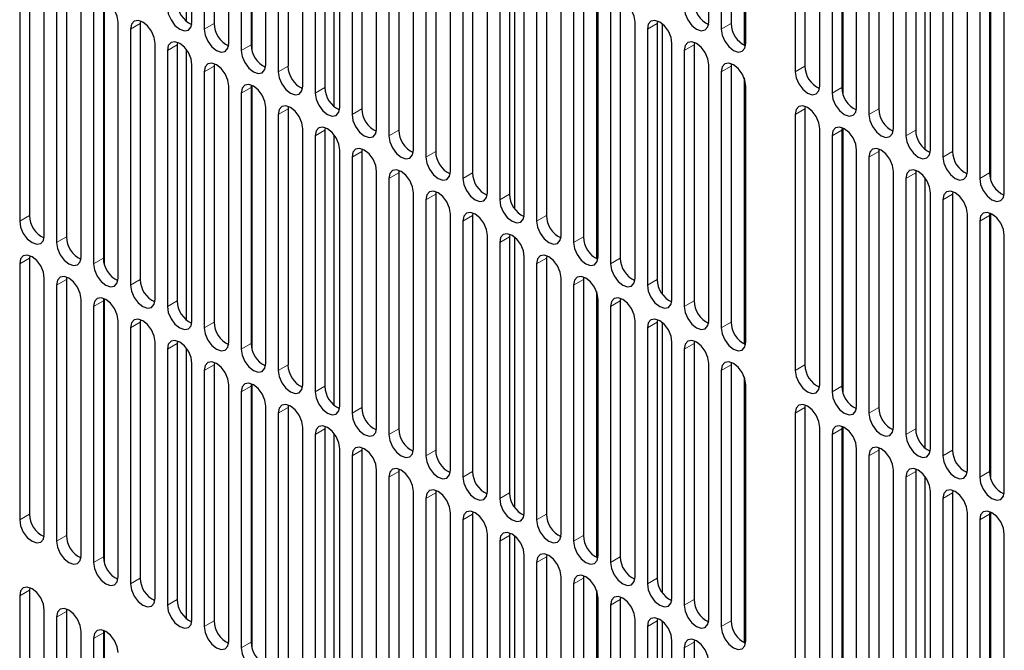
# Model space of a CAD drawing. Units: inches. Extents: x 0 to 81, y 0 to 109.
# Drawn here: x 6 to 10, y 99 to 101 of the extents above; entities that cross this region are included whole.
import ezdxf

# ---------------------------------------------------------------- set-up
doc = ezdxf.new("R2010")
doc.units = ezdxf.units.IN
doc.header["$MEASUREMENT"] = 0
doc.linetypes.add('PHANTOM', pattern=[0.5, 0.25, -0.05, 0.05, -0.05, 0.05, -0.05])

msp = doc.modelspace()

# ---------------------------------------------------------------- linework, layer by layer
at = {"color": 7, "linetype": 'Continuous', "lineweight": 25}
for p, q in [((6.8549, 102.113), (6.8549, 101.1963)), ((6.8743, 101.193), (6.8743, 102.061)), ((8.6282, 101.1932), (8.6282, 102.0611)), ((6.9161, 102.0369), (6.9161, 101.1689)), ((6.9495, 102.0561), (6.9495, 101.1882)), ((8.6699, 102.037), (8.6699, 101.1691)), ((8.7034, 102.0563), (8.7034, 101.1883)), ((7.0776, 101.9914), (7.0776, 101.0969)), ((8.7479, 102.0161), (8.7479, 101.1145)), ((6.9996, 101.1207), (6.9996, 101.9887)), ((7.0414, 101.9645), (7.0414, 101.0966)), ((7.0748, 101.9838), (7.0748, 101.1159)), ((8.7535, 101.1208), (8.7535, 101.9888)), ((7.1249, 101.0484), (7.1249, 101.9163)), ((7.1666, 101.8922), (7.1666, 101.0242)), ((7.2001, 101.9115), (7.2001, 101.0435)), ((8.9205, 101.8924), (8.9205, 101.0244)), ((8.9539, 101.9117), (8.9539, 101.0437)), ((7.2502, 100.976), (7.2502, 101.844)), ((7.3253, 101.8392), (7.3253, 100.9712)), ((7.356, 101.8237), (7.356, 100.9071)), ((9.004, 100.9762), (9.004, 101.8442)), ((9.0792, 101.8394), (9.0792, 100.9714)), ((9.082, 101.847), (9.082, 100.9525)), ((7.2919, 101.8199), (7.2919, 100.9519)), ((9.0458, 101.8201), (9.0458, 100.9521)), ((7.3754, 100.9037), (7.3754, 101.7717)), ((7.4506, 101.7669), (7.4506, 100.8989)), ((9.1293, 100.9039), (9.1293, 101.7719)), ((9.2045, 101.767), (9.2045, 100.8991)), ((7.4172, 101.7476), (7.4172, 100.8796)), ((9.171, 101.7478), (9.171, 100.8798)), ((7.5007, 100.8314), (7.5007, 101.6994)), ((7.5759, 101.6946), (7.5759, 100.8266)), ((9.2546, 100.8316), (9.2546, 101.6995)), ((9.3297, 101.6947), (9.3297, 100.8267)), ((7.5425, 101.6753), (7.5425, 100.8073)), ((9.2963, 101.6754), (9.2963, 100.8075)), ((9.3603, 101.6793), (9.3603, 100.7626)), ((7.626, 100.7591), (7.626, 101.6271)), ((9.3798, 100.7592), (9.3798, 101.6272)), ((7.6677, 101.6029), (7.6677, 100.735)), ((7.7012, 101.6222), (7.7012, 100.7543)), ((9.4216, 101.6031), (9.4216, 100.7351)), ((9.455, 101.6224), (9.455, 100.7544)), ((9.5831, 101.5577), (9.5831, 100.6632)), ((7.7513, 100.6868), (7.7513, 101.5547)), ((7.793, 101.5306), (7.793, 100.6627)), ((7.8264, 101.5499), (7.8264, 100.6819)), ((9.5051, 100.6869), (9.5051, 101.5549)), ((9.5469, 101.5308), (9.5469, 100.6628)), ((9.5803, 101.5501), (9.5803, 100.6821)), ((7.8765, 100.6144), (7.8765, 101.4824)), ((7.9183, 101.4583), (7.9183, 100.5903)), ((7.9517, 101.4776), (7.9517, 100.6096)), ((7.9684, 101.4766), (7.9684, 100.5614)), ((9.6304, 100.6146), (9.6304, 101.4826)), ((6.3231, 101.4051), (6.3231, 100.5371)), ((8.0018, 100.5421), (8.0018, 101.4101)), ((8.077, 101.4053), (8.077, 100.5373)), ((6.2897, 101.3858), (6.2897, 100.5178)), ((8.0436, 101.386), (8.0436, 100.518)), ((6.3732, 100.4696), (6.3732, 101.3376)), ((6.4484, 101.3328), (6.4484, 100.4648)), ((8.1271, 100.4698), (8.1271, 101.3378)), ((8.2023, 101.333), (8.2023, 100.465)), ((6.415, 101.3135), (6.415, 100.4455)), ((8.1688, 101.3137), (8.1688, 100.4457)), ((8.2468, 101.2927), (8.2468, 100.3911)), ((6.4985, 100.3973), (6.4985, 101.2653)), ((6.5737, 101.2605), (6.5737, 100.3925)), ((6.5765, 101.2681), (6.5765, 100.3736)), ((8.2524, 100.3975), (8.2524, 101.2655)), ((8.3275, 101.2606), (8.3275, 100.3927)), ((6.5403, 101.2412), (6.5403, 100.3732)), ((8.2941, 101.2413), (8.2941, 100.3734)), ((6.6238, 100.325), (6.6238, 101.193)), ((6.6997, 101.1966), (6.699, 101.1881)), ((8.3776, 100.3252), (8.3776, 101.1931)), ((8.4535, 101.1967), (8.4528, 101.1883)), ((6.6655, 101.1689), (6.6655, 100.3009)), ((6.699, 101.1881), (6.699, 100.3202)), ((8.4194, 101.169), (8.4194, 100.3011)), ((8.4528, 101.1883), (8.4528, 100.3203)), ((8.4695, 101.1873), (8.4695, 100.2721)), ((6.8249, 101.1243), (6.8242, 101.1158)), ((8.5788, 101.1244), (8.5781, 101.116)), ((6.7491, 100.2527), (6.7491, 101.1207)), ((6.7908, 101.0965), (6.7908, 100.2286)), ((6.8242, 101.1158), (6.8242, 100.2479)), ((6.8549, 101.1004), (6.8549, 100.1837)), ((8.5029, 100.2528), (8.5029, 101.1208)), ((8.5447, 101.0967), (8.5447, 100.2287)), ((8.5781, 101.116), (8.5781, 100.248)), ((6.8743, 100.1804), (6.8743, 101.0483)), ((6.9161, 101.0242), (6.9161, 100.1562)), ((6.9502, 101.0519), (6.9495, 101.0435)), ((6.9495, 101.0435), (6.9495, 100.1755)), ((8.6282, 100.1805), (8.6282, 101.0485)), ((8.6699, 101.0244), (8.6699, 100.1564)), ((8.7041, 101.0521), (8.7034, 101.0437)), ((8.7034, 101.0437), (8.7034, 100.1757)), ((8.7479, 101.0034), (8.7479, 100.1019)), ((6.9996, 100.108), (6.9996, 100.976)), ((7.0755, 100.9796), (7.0748, 100.9712)), ((7.0748, 100.9712), (7.0748, 100.1032)), ((7.0776, 100.9788), (7.0776, 100.0843)), ((8.7535, 100.1082), (8.7535, 100.9762)), ((7.0414, 100.9519), (7.0414, 100.0839)), ((7.1249, 100.0357), (7.1249, 100.9037)), ((7.2008, 100.9073), (7.2001, 100.8989)), ((7.2001, 100.8989), (7.2001, 100.0309)), ((8.9546, 100.9075), (8.9539, 100.899)), ((8.9539, 100.899), (8.9539, 100.0311)), ((7.1666, 100.8796), (7.1666, 100.0116)), ((8.9205, 100.8798), (8.9205, 100.0118)), ((7.2502, 99.9634), (7.2502, 100.8314)), ((7.326, 100.835), (7.3253, 100.8266)), ((7.3253, 100.8266), (7.3253, 99.9586)), ((9.004, 99.9636), (9.004, 100.8315)), ((9.0799, 100.8351), (9.0792, 100.8267)), ((9.0792, 100.8267), (9.0792, 99.9587)), ((9.082, 100.8343), (9.082, 99.9398)), ((7.2919, 100.8073), (7.2919, 99.9393)), ((7.356, 100.8111), (7.356, 99.8944)), ((9.0458, 100.8074), (9.0458, 99.9395)), ((7.3754, 99.8911), (7.3754, 100.7591)), ((7.4513, 100.7627), (7.4506, 100.7542)), ((9.1293, 99.8912), (9.1293, 100.7592)), ((9.2052, 100.7628), (9.2045, 100.7544)), ((9.2045, 100.7544), (9.2045, 99.8864)), ((7.4172, 100.7349), (7.4172, 99.867)), ((7.4506, 100.7542), (7.4506, 99.8863)), ((9.171, 100.7351), (9.171, 99.8671)), ((7.5766, 100.6903), (7.5759, 100.6819)), ((9.3304, 100.6905), (9.3297, 100.6821)), ((7.5007, 99.8188), (7.5007, 100.6867)), ((7.5425, 100.6626), (7.5425, 99.7947)), ((7.5759, 100.6819), (7.5759, 99.8139)), ((9.2546, 99.8189), (9.2546, 100.6869)), ((9.2963, 100.6628), (9.2963, 99.7948)), ((9.3297, 100.6821), (9.3297, 99.8141)), ((9.3603, 100.6666), (9.3603, 99.7499)), ((7.626, 99.7464), (7.626, 100.6144)), ((7.6677, 100.5903), (7.6677, 99.7223)), ((7.7019, 100.618), (7.7012, 100.6096)), ((7.7012, 100.6096), (7.7012, 99.7416)), ((9.3798, 99.7466), (9.3798, 100.6146)), ((9.4216, 100.5905), (9.4216, 99.7225)), ((9.4557, 100.6182), (9.455, 100.6098)), ((9.455, 100.6098), (9.455, 99.7418)), ((7.7513, 99.6741), (7.7513, 100.5421)), ((7.8271, 100.5457), (7.8264, 100.5373)), ((7.8264, 100.5373), (7.8264, 99.6693)), ((9.5051, 99.6743), (9.5051, 100.5423)), ((9.581, 100.5459), (9.5803, 100.5374)), ((9.5803, 100.5374), (9.5803, 99.6695)), ((9.5831, 100.5451), (9.5831, 99.6505)), ((7.793, 100.518), (7.793, 99.65)), ((9.5469, 100.5182), (9.5469, 99.6502)), ((7.8765, 99.6018), (7.8765, 100.4698)), ((7.9524, 100.4734), (7.9517, 100.465)), ((7.9517, 100.465), (7.9517, 99.597)), ((7.9684, 100.464), (7.9684, 99.5488)), ((9.6304, 99.602), (9.6304, 100.4699)), ((7.9183, 100.4457), (7.9183, 99.5777)), ((6.3238, 100.4009), (6.3231, 100.3925)), ((6.3231, 100.3925), (6.3231, 99.5245)), ((8.0018, 99.5295), (8.0018, 100.3975)), ((8.0777, 100.4011), (8.077, 100.3926)), ((8.077, 100.3926), (8.077, 99.5247)), ((6.2897, 100.3732), (6.2897, 99.5052)), ((8.0436, 100.3733), (8.0436, 99.5054)), ((6.3732, 99.457), (6.3732, 100.325)), ((6.4491, 100.3286), (6.4484, 100.3201)), ((6.4484, 100.3201), (6.4484, 99.4522)), ((8.1271, 99.4572), (8.1271, 100.3251)), ((8.203, 100.3287), (8.2023, 100.3203)), ((8.2023, 100.3203), (8.2023, 99.4523)), ((6.415, 100.3009), (6.415, 99.4329)), ((8.1688, 100.301), (8.1688, 99.4331)), ((6.5744, 100.2563), (6.5737, 100.2478)), ((6.5765, 100.2554), (6.5765, 99.3609)), ((8.2468, 100.2801), (8.2468, 99.3785)), ((8.3282, 100.2564), (8.3275, 100.248)), ((6.4985, 99.3847), (6.4985, 100.2527)), ((6.5403, 100.2285), (6.5403, 99.3606)), ((6.5737, 100.2478), (6.5737, 99.3799)), ((8.2524, 99.3848), (8.2524, 100.2528)), ((8.2941, 100.2287), (8.2941, 99.3607)), ((8.3275, 100.248), (8.3275, 99.38)), ((6.6238, 99.3124), (6.6238, 100.1803)), ((6.6655, 100.1562), (6.6655, 99.2882)), ((6.6997, 100.1839), (6.699, 100.1755)), ((6.699, 100.1755), (6.699, 99.3075)), ((8.3776, 99.3125), (8.3776, 100.1805)), ((8.4194, 100.1564), (8.4194, 99.2884)), ((8.4535, 100.1841), (8.4528, 100.1757)), ((8.4528, 100.1757), (8.4528, 99.3077)), ((8.4695, 100.1747), (8.4695, 99.2595)), ((6.7491, 99.24), (6.7491, 100.108)), ((6.8249, 100.1116), (6.8242, 100.1032)), ((6.8242, 100.1032), (6.8242, 99.2352)), ((6.8549, 100.0877), (6.8549, 99.1711)), ((8.5029, 99.2402), (8.5029, 100.1082)), ((8.5788, 100.1118), (8.5781, 100.1034)), ((8.5781, 100.1034), (8.5781, 99.2354)), ((6.7908, 100.0839), (6.7908, 99.2159)), ((8.5447, 100.0841), (8.5447, 99.2161)), ((6.8743, 99.1677), (6.8743, 100.0357)), ((6.9502, 100.0393), (6.9495, 100.0309)), ((6.9495, 100.0309), (6.9495, 99.1629)), ((8.6282, 99.1679), (8.6282, 100.0359)), ((8.7041, 100.0395), (8.7034, 100.031)), ((8.7034, 100.031), (8.7034, 99.1631)), ((6.9161, 100.0116), (6.9161, 99.1436)), ((8.6699, 100.0118), (8.6699, 99.1438)), ((8.7479, 99.9908), (8.7479, 99.0892)), ((6.9996, 99.0954), (6.9996, 99.9634)), ((7.0755, 99.967), (7.0748, 99.9586)), ((7.0748, 99.9586), (7.0748, 99.0906)), ((7.0776, 99.9662), (7.0776, 99.0717)), ((8.7535, 99.0956), (8.7535, 99.9635)), ((7.0414, 99.9393), (7.0414, 99.0713)), ((7.1249, 99.0231), (7.1249, 99.8911)), ((7.2008, 99.8947), (7.2001, 99.8862)), ((7.2001, 99.8862), (7.2001, 99.0183)), ((8.9546, 99.8948), (8.9539, 99.8864)), ((8.9539, 99.8864), (8.9539, 99.0184)), ((7.1666, 99.8669), (7.1666, 98.999)), ((8.9205, 99.8671), (8.9205, 98.9991)), ((7.326, 99.8223), (7.3253, 99.8139)), ((9.0799, 99.8225), (9.0792, 99.8141)), ((9.082, 99.8217), (9.082, 98.9272)), ((7.2502, 98.9508), (7.2502, 99.8187)), ((7.2919, 99.7946), (7.2919, 98.9267)), ((7.3253, 99.8139), (7.3253, 98.9459)), ((7.356, 99.7985), (7.356, 98.8818)), ((9.004, 98.9509), (9.004, 99.8189)), ((9.0458, 99.7948), (9.0458, 98.9268)), ((9.0792, 99.8141), (9.0792, 98.9461)), ((7.3754, 98.8784), (7.3754, 99.7464)), ((7.4172, 99.7223), (7.4172, 98.8543)), ((7.4513, 99.75), (7.4506, 99.7416)), ((7.4506, 99.7416), (7.4506, 98.8736)), ((9.1293, 98.8786), (9.1293, 99.7466)), ((9.171, 99.7225), (9.171, 98.8545)), ((9.2052, 99.7502), (9.2045, 99.7418)), ((9.2045, 99.7418), (9.2045, 98.8738)), ((7.5007, 98.8061), (7.5007, 99.6741)), ((7.5766, 99.6777), (7.5759, 99.6693)), ((7.5759, 99.6693), (7.5759, 98.8013)), ((9.2546, 98.8063), (9.2546, 99.6743)), ((9.3304, 99.6779), (9.3297, 99.6694)), ((9.3297, 99.6694), (9.3297, 98.8015)), ((9.3603, 99.654), (9.3603, 98.7373)), ((7.5425, 99.65), (7.5425, 98.782)), ((9.2963, 99.6502), (9.2963, 98.7822)), ((7.626, 98.7338), (7.626, 99.6018)), ((7.7019, 99.6054), (7.7012, 99.597)), ((7.7012, 99.597), (7.7012, 98.729)), ((9.3798, 98.734), (9.3798, 99.6019)), ((9.4557, 99.6055), (9.455, 99.5971)), ((9.455, 99.5971), (9.455, 98.7291)), ((7.6677, 99.5777), (7.6677, 98.7097)), ((9.4216, 99.5778), (9.4216, 98.7099)), ((7.7513, 98.6615), (7.7513, 99.5295)), ((7.8271, 99.5331), (7.8264, 99.5246)), ((7.8264, 99.5246), (7.8264, 98.6567)), ((9.5051, 98.6616), (9.5051, 99.5296)), ((9.581, 99.5332), (9.5803, 99.5248)), ((9.5803, 99.5248), (9.5803, 98.6568)), ((9.5831, 99.5324), (9.5831, 98.6379)), ((7.793, 99.5053), (7.793, 98.6374)), ((9.5469, 99.5055), (9.5469, 98.6375)), ((7.8765, 98.5892), (7.8765, 99.4571)), ((7.9524, 99.4607), (7.9517, 99.4523)), ((7.9517, 99.4523), (7.9517, 98.5843)), ((9.6304, 98.5893), (9.6304, 99.4573)), ((7.9183, 99.433), (7.9183, 98.5651)), ((7.9684, 99.4513), (7.9684, 98.5361)), ((8.0018, 98.5168), (8.0018, 99.3848)), ((8.0777, 99.3884), (8.077, 99.38)), ((8.0436, 99.3607), (8.0436, 98.4927)), ((8.077, 99.38), (8.077, 98.512)), ((8.1271, 98.4445), (8.1271, 99.3125)), ((8.1688, 99.2884), (8.1688, 98.4204)), ((8.203, 99.3161), (8.2023, 99.3077)), ((8.2023, 99.3077), (8.2023, 98.4397)), ((6.3238, 99.2757), (6.3231, 99.2673)), ((6.3231, 99.2673), (6.3231, 98.3993)), ((8.2468, 99.2674), (8.2468, 98.3659)), ((6.2897, 99.248), (6.2897, 98.3801)), ((8.2524, 98.3722), (8.2524, 99.2402)), ((8.3282, 99.2438), (8.3275, 99.2354)), ((8.3275, 99.2354), (8.3275, 98.3674)), ((6.3732, 98.3318), (6.3732, 99.1998)), ((6.4491, 99.2034), (6.4484, 99.195)), ((6.4484, 99.195), (6.4484, 98.327)), ((8.2941, 99.2161), (8.2941, 98.3481)), ((6.415, 99.1757), (6.415, 98.3077)), ((8.3776, 98.2999), (8.3776, 99.1679)), ((8.4535, 99.1715), (8.4528, 99.163)), ((8.4528, 99.163), (8.4528, 98.2951)), ((8.4695, 99.1621), (8.4695, 98.2468)), ((6.4985, 98.2595), (6.4985, 99.1275)), ((6.5744, 99.1311), (6.5737, 99.1227)), ((6.5737, 99.1227), (6.5737, 98.2547)), ((6.5765, 99.1303), (6.5765, 98.2358)), ((8.4194, 99.1438), (8.4194, 98.2758)), ((6.5403, 99.1034), (6.5403, 98.2354)), ((8.5029, 98.2276), (8.5029, 99.0955)), ((8.5788, 99.0991), (8.5781, 99.0907)), ((8.5781, 99.0907), (8.5781, 98.2227)), ((8.5447, 99.0714), (8.5447, 98.2035))]:
    msp.add_line(p, q, dxfattribs=at)
at = {"color": 8, "linetype": 'PHANTOM', "lineweight": 18}
for p, q in [((6.6655, 101.1689), (6.699, 101.1881)), ((6.9161, 101.1689), (6.9495, 101.1882)), ((8.4194, 101.169), (8.4528, 101.1883)), ((8.6699, 101.1691), (8.7034, 101.1883)), ((6.7908, 101.0965), (6.8242, 101.1158)), ((7.0414, 101.0966), (7.0748, 101.1159)), ((8.5447, 101.0967), (8.5781, 101.116)), ((6.9161, 101.0242), (6.9495, 101.0435)), ((7.1666, 101.0242), (7.2001, 101.0435)), ((8.6699, 101.0244), (8.7034, 101.0437)), ((8.9205, 101.0244), (8.9539, 101.0437)), ((7.0414, 100.9519), (7.0748, 100.9712)), ((7.2919, 100.9519), (7.3253, 100.9712)), ((9.0458, 100.9521), (9.0792, 100.9714)), ((7.1666, 100.8796), (7.2001, 100.8989)), ((7.4172, 100.8796), (7.4506, 100.8989)), ((8.9205, 100.8798), (8.9539, 100.899)), ((9.171, 100.8798), (9.2045, 100.8991)), ((7.2919, 100.8073), (7.3253, 100.8266)), ((7.5425, 100.8073), (7.5759, 100.8266)), ((9.0458, 100.8074), (9.0792, 100.8267)), ((9.2963, 100.8075), (9.3297, 100.8267)), ((9.171, 100.7351), (9.2045, 100.7544)), ((9.4216, 100.7351), (9.455, 100.7544)), ((7.4172, 100.7349), (7.4506, 100.7542)), ((7.6677, 100.735), (7.7012, 100.7543)), ((7.5425, 100.6626), (7.5759, 100.6819)), ((7.793, 100.6627), (7.8264, 100.6819)), ((9.2963, 100.6628), (9.3297, 100.6821)), ((9.5469, 100.6628), (9.5803, 100.6821)), ((7.6677, 100.5903), (7.7012, 100.6096)), ((7.9183, 100.5903), (7.9517, 100.6096)), ((9.4216, 100.5905), (9.455, 100.6098)), ((6.2897, 100.5178), (6.3231, 100.5371)), ((7.793, 100.518), (7.8264, 100.5373)), ((8.0436, 100.518), (8.077, 100.5373)), ((9.5469, 100.5182), (9.5803, 100.5374)), ((6.415, 100.4455), (6.4484, 100.4648)), ((7.9183, 100.4457), (7.9517, 100.465)), ((8.1688, 100.4457), (8.2023, 100.465)), ((6.2897, 100.3732), (6.3231, 100.3925)), ((6.5403, 100.3732), (6.5737, 100.3925)), ((8.0436, 100.3733), (8.077, 100.3926)), ((8.2941, 100.3734), (8.3275, 100.3927)), ((6.415, 100.3009), (6.4484, 100.3201)), ((6.6655, 100.3009), (6.699, 100.3202)), ((8.1688, 100.301), (8.2023, 100.3203)), ((8.4194, 100.3011), (8.4528, 100.3203)), ((6.5403, 100.2285), (6.5737, 100.2478)), ((6.7908, 100.2286), (6.8242, 100.2479)), ((8.2941, 100.2287), (8.3275, 100.248)), ((8.5447, 100.2287), (8.5781, 100.248)), ((6.6655, 100.1562), (6.699, 100.1755)), ((6.9161, 100.1562), (6.9495, 100.1755)), ((8.4194, 100.1564), (8.4528, 100.1757)), ((8.6699, 100.1564), (8.7034, 100.1757)), ((6.7908, 100.0839), (6.8242, 100.1032)), ((7.0414, 100.0839), (7.0748, 100.1032)), ((8.5447, 100.0841), (8.5781, 100.1034)), ((6.9161, 100.0116), (6.9495, 100.0309)), ((7.1666, 100.0116), (7.2001, 100.0309)), ((8.6699, 100.0118), (8.7034, 100.031)), ((8.9205, 100.0118), (8.9539, 100.0311)), ((7.0414, 99.9393), (7.0748, 99.9586)), ((7.2919, 99.9393), (7.3253, 99.9586)), ((9.0458, 99.9395), (9.0792, 99.9587)), ((7.1666, 99.8669), (7.2001, 99.8862)), ((7.4172, 99.867), (7.4506, 99.8863)), ((8.9205, 99.8671), (8.9539, 99.8864)), ((9.171, 99.8671), (9.2045, 99.8864)), ((7.2919, 99.7946), (7.3253, 99.8139)), ((7.5425, 99.7947), (7.5759, 99.8139)), ((9.0458, 99.7948), (9.0792, 99.8141)), ((9.2963, 99.7948), (9.3297, 99.8141)), ((7.4172, 99.7223), (7.4506, 99.7416)), ((7.6677, 99.7223), (7.7012, 99.7416)), ((9.171, 99.7225), (9.2045, 99.7418)), ((9.4216, 99.7225), (9.455, 99.7418)), ((7.5425, 99.65), (7.5759, 99.6693)), ((7.793, 99.65), (7.8264, 99.6693)), ((9.2963, 99.6502), (9.3297, 99.6694)), ((9.5469, 99.6502), (9.5803, 99.6695)), ((7.6677, 99.5777), (7.7012, 99.597)), ((7.9183, 99.5777), (7.9517, 99.597)), ((9.4216, 99.5778), (9.455, 99.5971)), ((6.2897, 99.5052), (6.3231, 99.5245)), ((7.793, 99.5053), (7.8264, 99.5246)), ((8.0436, 99.5054), (8.077, 99.5247)), ((9.5469, 99.5055), (9.5803, 99.5248)), ((6.415, 99.4329), (6.4484, 99.4522)), ((7.9183, 99.433), (7.9517, 99.4523)), ((8.1688, 99.4331), (8.2023, 99.4523)), ((6.5403, 99.3606), (6.5737, 99.3799)), ((8.0436, 99.3607), (8.077, 99.38)), ((8.2941, 99.3607), (8.3275, 99.38)), ((6.6655, 99.2882), (6.699, 99.3075)), ((8.1688, 99.2884), (8.2023, 99.3077)), ((8.4194, 99.2884), (8.4528, 99.3077)), ((6.2897, 99.248), (6.3231, 99.2673)), ((6.7908, 99.2159), (6.8242, 99.2352)), ((8.2941, 99.2161), (8.3275, 99.2354)), ((8.5447, 99.2161), (8.5781, 99.2354)), ((6.415, 99.1757), (6.4484, 99.195)), ((6.9161, 99.1436), (6.9495, 99.1629)), ((8.4194, 99.1438), (8.4528, 99.163)), ((8.6699, 99.1438), (8.7034, 99.1631)), ((6.5403, 99.1034), (6.5737, 99.1227)), ((7.0414, 99.0713), (7.0748, 99.0906)), ((8.5447, 99.0714), (8.5781, 99.0907))]:
    msp.add_line(p, q, dxfattribs=at)
at = {"color": 7, "linetype": 'Continuous', "lineweight": 25, "flags": 128}
for points in [[(6.6238, 101.193), (6.6206, 101.2133), (6.6116, 101.2341), (6.598, 101.2524), (6.582, 101.2653), (6.5661, 101.2709), (6.5525, 101.2682), (6.5435, 101.2578), (6.5403, 101.2412)], [(8.3776, 101.1931), (8.3745, 101.2134), (8.3654, 101.2343), (8.3519, 101.2526), (8.3359, 101.2655), (8.3199, 101.271), (8.3064, 101.2684), (8.2973, 101.258), (8.2941, 101.2413)], [(6.7908, 101.2412), (6.794, 101.2209), (6.8031, 101.2), (6.8166, 101.1818), (6.8326, 101.1689), (6.8486, 101.1633), (6.8621, 101.166), (6.8712, 101.1764), (6.8743, 101.193)], [(8.5447, 101.2414), (8.5478, 101.2211), (8.5569, 101.2002), (8.5704, 101.1819), (8.5864, 101.169), (8.6024, 101.1635), (8.616, 101.1661), (8.625, 101.1765), (8.6282, 101.1932)], [(6.7491, 101.1207), (6.7459, 101.1409), (6.7368, 101.1618), (6.7233, 101.1801), (6.7073, 101.193), (6.6913, 101.1985), (6.6778, 101.1959), (6.6687, 101.1855), (6.6655, 101.1689)], [(8.5029, 101.1208), (8.4997, 101.1411), (8.4907, 101.162), (8.4771, 101.1802), (8.4612, 101.1931), (8.4452, 101.1987), (8.4316, 101.1961), (8.4226, 101.1856), (8.4194, 101.169)], [(6.9161, 101.1689), (6.9193, 101.1486), (6.9283, 101.1277), (6.9419, 101.1095), (6.9579, 101.0966), (6.9738, 101.091), (6.9874, 101.0936), (6.9964, 101.1041), (6.9996, 101.1207)], [(8.6699, 101.1691), (8.6731, 101.1488), (8.6822, 101.1279), (8.6957, 101.1096), (8.7117, 101.0967), (8.7277, 101.0912), (8.7412, 101.0938), (8.7503, 101.1042), (8.7535, 101.1208)], [(6.8743, 101.0483), (6.8712, 101.0686), (6.8621, 101.0895), (6.8486, 101.1078), (6.8326, 101.1207), (6.8166, 101.1262), (6.8031, 101.1236), (6.794, 101.1132), (6.7908, 101.0965)], [(8.6282, 101.0485), (8.625, 101.0688), (8.616, 101.0897), (8.6024, 101.1079), (8.5864, 101.1208), (8.5704, 101.1264), (8.5569, 101.1237), (8.5478, 101.1133), (8.5447, 101.0967)], [(7.0414, 101.0966), (7.0446, 101.0763), (7.0536, 101.0554), (7.0672, 101.0371), (7.0831, 101.0242), (7.0991, 101.0187), (7.1127, 101.0213), (7.1217, 101.0317), (7.1249, 101.0484)], [(6.9996, 100.976), (6.9964, 100.9963), (6.9874, 101.0172), (6.9738, 101.0354), (6.9579, 101.0483), (6.9419, 101.0539), (6.9283, 101.0513), (6.9193, 101.0408), (6.9161, 101.0242)], [(7.1666, 101.0242), (7.1698, 101.004), (7.1789, 100.9831), (7.1924, 100.9648), (7.2084, 100.9519), (7.2244, 100.9464), (7.2379, 100.949), (7.247, 100.9594), (7.2502, 100.976)], [(8.7535, 100.9762), (8.7503, 100.9965), (8.7412, 101.0173), (8.7277, 101.0356), (8.7117, 101.0485), (8.6957, 101.0541), (8.6822, 101.0514), (8.6731, 101.041), (8.6699, 101.0244)], [(8.9205, 101.0244), (8.9237, 101.0041), (8.9327, 100.9833), (8.9463, 100.965), (8.9623, 100.9521), (8.9782, 100.9465), (8.9918, 100.9492), (9.0008, 100.9596), (9.004, 100.9762)], [(7.1249, 100.9037), (7.1217, 100.924), (7.1127, 100.9449), (7.0991, 100.9631), (7.0831, 100.976), (7.0672, 100.9816), (7.0536, 100.9789), (7.0446, 100.9685), (7.0414, 100.9519)], [(7.2919, 100.9519), (7.2951, 100.9316), (7.3042, 100.9108), (7.3177, 100.8925), (7.3337, 100.8796), (7.3497, 100.874), (7.3632, 100.8767), (7.3723, 100.8871), (7.3754, 100.9037)], [(9.0458, 100.9521), (9.0489, 100.9318), (9.058, 100.9109), (9.0715, 100.8927), (9.0875, 100.8798), (9.1035, 100.8742), (9.1171, 100.8768), (9.1261, 100.8873), (9.1293, 100.9039)], [(7.2502, 100.8314), (7.247, 100.8517), (7.2379, 100.8725), (7.2244, 100.8908), (7.2084, 100.9037), (7.1924, 100.9093), (7.1789, 100.9066), (7.1698, 100.8962), (7.1666, 100.8796)], [(9.004, 100.8315), (9.0008, 100.8518), (8.9918, 100.8727), (8.9782, 100.891), (8.9623, 100.9039), (8.9463, 100.9094), (8.9327, 100.9068), (8.9237, 100.8964), (8.9205, 100.8798)], [(7.4172, 100.8796), (7.4204, 100.8593), (7.4294, 100.8385), (7.443, 100.8202), (7.459, 100.8073), (7.4749, 100.8017), (7.4885, 100.8044), (7.4975, 100.8148), (7.5007, 100.8314)], [(9.171, 100.8798), (9.1742, 100.8595), (9.1833, 100.8386), (9.1968, 100.8203), (9.2128, 100.8074), (9.2288, 100.8019), (9.2423, 100.8045), (9.2514, 100.8149), (9.2546, 100.8316)], [(7.3754, 100.7591), (7.3723, 100.7793), (7.3632, 100.8002), (7.3497, 100.8185), (7.3337, 100.8314), (7.3177, 100.8369), (7.3042, 100.8343), (7.2951, 100.8239), (7.2919, 100.8073)], [(9.1293, 100.7592), (9.1261, 100.7795), (9.1171, 100.8004), (9.1035, 100.8186), (9.0875, 100.8315), (9.0715, 100.8371), (9.058, 100.8345), (9.0489, 100.824), (9.0458, 100.8074)], [(7.5425, 100.8073), (7.5457, 100.787), (7.5547, 100.7661), (7.5683, 100.7479), (7.5842, 100.735), (7.6002, 100.7294), (7.6138, 100.732), (7.6228, 100.7425), (7.626, 100.7591)], [(9.2963, 100.8075), (9.2995, 100.7872), (9.3086, 100.7663), (9.3221, 100.748), (9.3381, 100.7351), (9.3541, 100.7296), (9.3676, 100.7322), (9.3767, 100.7426), (9.3798, 100.7592)], [(7.5007, 100.6867), (7.4975, 100.707), (7.4885, 100.7279), (7.4749, 100.7462), (7.459, 100.7591), (7.443, 100.7646), (7.4294, 100.762), (7.4204, 100.7516), (7.4172, 100.7349)], [(9.2546, 100.6869), (9.2514, 100.7072), (9.2423, 100.7281), (9.2288, 100.7463), (9.2128, 100.7592), (9.1968, 100.7648), (9.1833, 100.7621), (9.1742, 100.7517), (9.171, 100.7351)], [(7.6677, 100.735), (7.6709, 100.7147), (7.68, 100.6938), (7.6935, 100.6755), (7.7095, 100.6626), (7.7255, 100.6571), (7.739, 100.6597), (7.7481, 100.6701), (7.7513, 100.6868)], [(9.4216, 100.7351), (9.4248, 100.7148), (9.4338, 100.694), (9.4474, 100.6757), (9.4634, 100.6628), (9.4793, 100.6573), (9.4929, 100.6599), (9.5019, 100.6703), (9.5051, 100.6869)], [(7.626, 100.6144), (7.6228, 100.6347), (7.6138, 100.6556), (7.6002, 100.6738), (7.5842, 100.6867), (7.5683, 100.6923), (7.5547, 100.6897), (7.5457, 100.6792), (7.5425, 100.6626)], [(9.3798, 100.6146), (9.3767, 100.6349), (9.3676, 100.6557), (9.3541, 100.674), (9.3381, 100.6869), (9.3221, 100.6925), (9.3086, 100.6898), (9.2995, 100.6794), (9.2963, 100.6628)], [(7.793, 100.6627), (7.7962, 100.6424), (7.8053, 100.6215), (7.8188, 100.6032), (7.8348, 100.5903), (7.8508, 100.5848), (7.8643, 100.5874), (7.8734, 100.5978), (7.8765, 100.6144)], [(9.5469, 100.6628), (9.55, 100.6425), (9.5591, 100.6217), (9.5726, 100.6034), (9.5886, 100.5905), (9.6046, 100.5849), (9.6182, 100.5876), (9.6272, 100.598), (9.6304, 100.6146)], [(7.7513, 100.5421), (7.7481, 100.5624), (7.739, 100.5833), (7.7255, 100.6015), (7.7095, 100.6144), (7.6935, 100.62), (7.68, 100.6173), (7.6709, 100.6069), (7.6677, 100.5903)], [(7.9183, 100.5903), (7.9215, 100.57), (7.9305, 100.5492), (7.9441, 100.5309), (7.9601, 100.518), (7.976, 100.5124), (7.9896, 100.5151), (7.9986, 100.5255), (8.0018, 100.5421)], [(9.5051, 100.5423), (9.5019, 100.5625), (9.4929, 100.5834), (9.4793, 100.6017), (9.4634, 100.6146), (9.4474, 100.6201), (9.4338, 100.6175), (9.4248, 100.6071), (9.4216, 100.5905)], [(7.8765, 100.4698), (7.8734, 100.4901), (7.8643, 100.5109), (7.8508, 100.5292), (7.8348, 100.5421), (7.8188, 100.5477), (7.8053, 100.545), (7.7962, 100.5346), (7.793, 100.518)], [(9.6304, 100.4699), (9.6272, 100.4902), (9.6182, 100.5111), (9.6046, 100.5294), (9.5886, 100.5423), (9.5726, 100.5478), (9.5591, 100.5452), (9.55, 100.5348), (9.5469, 100.5182)], [(6.2897, 100.5178), (6.2929, 100.4976), (6.302, 100.4767), (6.3155, 100.4584), (6.3315, 100.4455), (6.3475, 100.44), (6.361, 100.4426), (6.3701, 100.453), (6.3732, 100.4696)], [(8.0436, 100.518), (8.0467, 100.4977), (8.0558, 100.4769), (8.0693, 100.4586), (8.0853, 100.4457), (8.1013, 100.4401), (8.1149, 100.4428), (8.1239, 100.4532), (8.1271, 100.4698)], [(8.0018, 100.3975), (7.9986, 100.4177), (7.9896, 100.4386), (7.976, 100.4569), (7.9601, 100.4698), (7.9441, 100.4753), (7.9305, 100.4727), (7.9215, 100.4623), (7.9183, 100.4457)], [(6.415, 100.4455), (6.4182, 100.4252), (6.4272, 100.4044), (6.4408, 100.3861), (6.4568, 100.3732), (6.4727, 100.3676), (6.4863, 100.3703), (6.4953, 100.3807), (6.4985, 100.3973)], [(8.1688, 100.4457), (8.172, 100.4254), (8.1811, 100.4045), (8.1946, 100.3863), (8.2106, 100.3734), (8.2266, 100.3678), (8.2401, 100.3704), (8.2492, 100.3809), (8.2524, 100.3975)], [(6.3732, 100.325), (6.3701, 100.3453), (6.361, 100.3661), (6.3475, 100.3844), (6.3315, 100.3973), (6.3155, 100.4029), (6.302, 100.4002), (6.2929, 100.3898), (6.2897, 100.3732)], [(8.1271, 100.3251), (8.1239, 100.3454), (8.1149, 100.3663), (8.1013, 100.3846), (8.0853, 100.3975), (8.0693, 100.403), (8.0558, 100.4004), (8.0467, 100.39), (8.0436, 100.3733)], [(6.5403, 100.3732), (6.5435, 100.3529), (6.5525, 100.332), (6.5661, 100.3138), (6.582, 100.3009), (6.598, 100.2953), (6.6116, 100.298), (6.6206, 100.3084), (6.6238, 100.325)], [(8.2941, 100.3734), (8.2973, 100.3531), (8.3064, 100.3322), (8.3199, 100.3139), (8.3359, 100.301), (8.3519, 100.2955), (8.3654, 100.2981), (8.3745, 100.3085), (8.3776, 100.3252)], [(6.4985, 100.2527), (6.4953, 100.2729), (6.4863, 100.2938), (6.4727, 100.3121), (6.4568, 100.325), (6.4408, 100.3305), (6.4272, 100.3279), (6.4182, 100.3175), (6.415, 100.3009)], [(8.2524, 100.2528), (8.2492, 100.2731), (8.2401, 100.294), (8.2266, 100.3122), (8.2106, 100.3251), (8.1946, 100.3307), (8.1811, 100.3281), (8.172, 100.3176), (8.1688, 100.301)], [(6.6655, 100.3009), (6.6687, 100.2806), (6.6778, 100.2597), (6.6913, 100.2415), (6.7073, 100.2286), (6.7233, 100.223), (6.7368, 100.2256), (6.7459, 100.2361), (6.7491, 100.2527)], [(8.4194, 100.3011), (8.4226, 100.2808), (8.4316, 100.2599), (8.4452, 100.2416), (8.4612, 100.2287), (8.4771, 100.2232), (8.4907, 100.2258), (8.4997, 100.2362), (8.5029, 100.2528)], [(6.6238, 100.1803), (6.6206, 100.2006), (6.6116, 100.2215), (6.598, 100.2398), (6.582, 100.2527), (6.5661, 100.2582), (6.5525, 100.2556), (6.5435, 100.2452), (6.5403, 100.2285)], [(8.3776, 100.1805), (8.3745, 100.2008), (8.3654, 100.2217), (8.3519, 100.2399), (8.3359, 100.2528), (8.3199, 100.2584), (8.3064, 100.2557), (8.2973, 100.2453), (8.2941, 100.2287)], [(6.7908, 100.2286), (6.794, 100.2083), (6.8031, 100.1874), (6.8166, 100.1691), (6.8326, 100.1562), (6.8486, 100.1507), (6.8621, 100.1533), (6.8712, 100.1637), (6.8743, 100.1804)], [(8.5447, 100.2287), (8.5478, 100.2084), (8.5569, 100.1876), (8.5704, 100.1693), (8.5864, 100.1564), (8.6024, 100.1509), (8.616, 100.1535), (8.625, 100.1639), (8.6282, 100.1805)], [(6.7491, 100.108), (6.7459, 100.1283), (6.7368, 100.1492), (6.7233, 100.1674), (6.7073, 100.1803), (6.6913, 100.1859), (6.6778, 100.1833), (6.6687, 100.1728), (6.6655, 100.1562)], [(6.9161, 100.1562), (6.9193, 100.136), (6.9283, 100.1151), (6.9419, 100.0968), (6.9579, 100.0839), (6.9738, 100.0784), (6.9874, 100.081), (6.9964, 100.0914), (6.9996, 100.108)], [(8.5029, 100.1082), (8.4997, 100.1285), (8.4907, 100.1493), (8.4771, 100.1676), (8.4612, 100.1805), (8.4452, 100.1861), (8.4316, 100.1834), (8.4226, 100.173), (8.4194, 100.1564)], [(8.6699, 100.1564), (8.6731, 100.1361), (8.6822, 100.1153), (8.6957, 100.097), (8.7117, 100.0841), (8.7277, 100.0785), (8.7412, 100.0812), (8.7503, 100.0916), (8.7535, 100.1082)], [(6.8743, 100.0357), (6.8712, 100.056), (6.8621, 100.0769), (6.8486, 100.0951), (6.8326, 100.108), (6.8166, 100.1136), (6.8031, 100.1109), (6.794, 100.1005), (6.7908, 100.0839)], [(8.6282, 100.0359), (8.625, 100.0561), (8.616, 100.077), (8.6024, 100.0953), (8.5864, 100.1082), (8.5704, 100.1137), (8.5569, 100.1111), (8.5478, 100.1007), (8.5447, 100.0841)], [(7.0414, 100.0839), (7.0446, 100.0636), (7.0536, 100.0428), (7.0672, 100.0245), (7.0831, 100.0116), (7.0991, 100.006), (7.1127, 100.0087), (7.1217, 100.0191), (7.1249, 100.0357)], [(6.9996, 99.9634), (6.9964, 99.9837), (6.9874, 100.0045), (6.9738, 100.0228), (6.9579, 100.0357), (6.9419, 100.0413), (6.9283, 100.0386), (6.9193, 100.0282), (6.9161, 100.0116)], [(8.7535, 99.9635), (8.7503, 99.9838), (8.7412, 100.0047), (8.7277, 100.023), (8.7117, 100.0359), (8.6957, 100.0414), (8.6822, 100.0388), (8.6731, 100.0284), (8.6699, 100.0118)], [(7.1666, 100.0116), (7.1698, 99.9913), (7.1789, 99.9705), (7.1924, 99.9522), (7.2084, 99.9393), (7.2244, 99.9337), (7.2379, 99.9364), (7.247, 99.9468), (7.2502, 99.9634)], [(8.9205, 100.0118), (8.9237, 99.9915), (8.9327, 99.9706), (8.9463, 99.9523), (8.9623, 99.9394), (8.9782, 99.9339), (8.9918, 99.9365), (9.0008, 99.9469), (9.004, 99.9636)], [(7.1249, 99.8911), (7.1217, 99.9113), (7.1127, 99.9322), (7.0991, 99.9505), (7.0831, 99.9634), (7.0672, 99.9689), (7.0536, 99.9663), (7.0446, 99.9559), (7.0414, 99.9393)], [(7.2919, 99.9393), (7.2951, 99.919), (7.3042, 99.8981), (7.3177, 99.8799), (7.3337, 99.867), (7.3497, 99.8614), (7.3632, 99.864), (7.3723, 99.8745), (7.3754, 99.8911)], [(9.0458, 99.9395), (9.0489, 99.9192), (9.058, 99.8983), (9.0715, 99.88), (9.0875, 99.8671), (9.1035, 99.8616), (9.1171, 99.8642), (9.1261, 99.8746), (9.1293, 99.8912)], [(7.2502, 99.8187), (7.247, 99.839), (7.2379, 99.8599), (7.2244, 99.8782), (7.2084, 99.8911), (7.1924, 99.8966), (7.1789, 99.894), (7.1698, 99.8836), (7.1666, 99.8669)], [(9.004, 99.8189), (9.0008, 99.8392), (8.9918, 99.8601), (8.9782, 99.8783), (8.9623, 99.8912), (8.9463, 99.8968), (8.9327, 99.8941), (8.9237, 99.8837), (8.9205, 99.8671)], [(7.4172, 99.867), (7.4204, 99.8467), (7.4294, 99.8258), (7.443, 99.8075), (7.459, 99.7946), (7.4749, 99.7891), (7.4885, 99.7917), (7.4975, 99.8021), (7.5007, 99.8188)], [(9.171, 99.8671), (9.1742, 99.8468), (9.1833, 99.826), (9.1968, 99.8077), (9.2128, 99.7948), (9.2288, 99.7893), (9.2423, 99.7919), (9.2514, 99.8023), (9.2546, 99.8189)], [(7.3754, 99.7464), (7.3723, 99.7667), (7.3632, 99.7876), (7.3497, 99.8058), (7.3337, 99.8187), (7.3177, 99.8243), (7.3042, 99.8217), (7.2951, 99.8112), (7.2919, 99.7946)], [(9.1293, 99.7466), (9.1261, 99.7669), (9.1171, 99.7877), (9.1035, 99.806), (9.0875, 99.8189), (9.0715, 99.8245), (9.058, 99.8218), (9.0489, 99.8114), (9.0458, 99.7948)], [(7.5425, 99.7947), (7.5457, 99.7744), (7.5547, 99.7535), (7.5683, 99.7352), (7.5842, 99.7223), (7.6002, 99.7168), (7.6138, 99.7194), (7.6228, 99.7298), (7.626, 99.7464)], [(9.2963, 99.7948), (9.2995, 99.7745), (9.3086, 99.7537), (9.3221, 99.7354), (9.3381, 99.7225), (9.3541, 99.7169), (9.3676, 99.7196), (9.3767, 99.73), (9.3798, 99.7466)], [(7.5007, 99.6741), (7.4975, 99.6944), (7.4885, 99.7153), (7.4749, 99.7335), (7.459, 99.7464), (7.443, 99.752), (7.4294, 99.7493), (7.4204, 99.7389), (7.4172, 99.7223)], [(7.6677, 99.7223), (7.6709, 99.702), (7.68, 99.6812), (7.6935, 99.6629), (7.7095, 99.65), (7.7255, 99.6444), (7.739, 99.6471), (7.7481, 99.6575), (7.7513, 99.6741)], [(9.2546, 99.6743), (9.2514, 99.6945), (9.2423, 99.7154), (9.2288, 99.7337), (9.2128, 99.7466), (9.1968, 99.7521), (9.1833, 99.7495), (9.1742, 99.7391), (9.171, 99.7225)], [(9.4216, 99.7225), (9.4248, 99.7022), (9.4338, 99.6813), (9.4474, 99.6631), (9.4634, 99.6502), (9.4793, 99.6446), (9.4929, 99.6472), (9.5019, 99.6577), (9.5051, 99.6743)], [(7.626, 99.6018), (7.6228, 99.6221), (7.6138, 99.6429), (7.6002, 99.6612), (7.5842, 99.6741), (7.5683, 99.6797), (7.5547, 99.677), (7.5457, 99.6666), (7.5425, 99.65)], [(9.3798, 99.6019), (9.3767, 99.6222), (9.3676, 99.6431), (9.3541, 99.6614), (9.3381, 99.6743), (9.3221, 99.6798), (9.3086, 99.6772), (9.2995, 99.6668), (9.2963, 99.6502)], [(7.793, 99.65), (7.7962, 99.6297), (7.8053, 99.6089), (7.8188, 99.5906), (7.8348, 99.5777), (7.8508, 99.5721), (7.8643, 99.5748), (7.8734, 99.5852), (7.8765, 99.6018)], [(9.5469, 99.6502), (9.55, 99.6299), (9.5591, 99.609), (9.5726, 99.5907), (9.5886, 99.5778), (9.6046, 99.5723), (9.6182, 99.5749), (9.6272, 99.5853), (9.6304, 99.602)], [(7.7513, 99.5295), (7.7481, 99.5497), (7.739, 99.5706), (7.7255, 99.5889), (7.7095, 99.6018), (7.6935, 99.6073), (7.68, 99.6047), (7.6709, 99.5943), (7.6677, 99.5777)], [(9.5051, 99.5296), (9.5019, 99.5499), (9.4929, 99.5708), (9.4793, 99.5891), (9.4634, 99.6019), (9.4474, 99.6075), (9.4338, 99.6049), (9.4248, 99.5945), (9.4216, 99.5778)], [(7.9183, 99.5777), (7.9215, 99.5574), (7.9305, 99.5365), (7.9441, 99.5183), (7.9601, 99.5054), (7.976, 99.4998), (7.9896, 99.5024), (7.9986, 99.5129), (8.0018, 99.5295)], [(7.8765, 99.4571), (7.8734, 99.4774), (7.8643, 99.4983), (7.8508, 99.5166), (7.8348, 99.5295), (7.8188, 99.535), (7.8053, 99.5324), (7.7962, 99.522), (7.793, 99.5053)], [(9.6304, 99.4573), (9.6272, 99.4776), (9.6182, 99.4985), (9.6046, 99.5167), (9.5886, 99.5296), (9.5726, 99.5352), (9.5591, 99.5325), (9.55, 99.5221), (9.5469, 99.5055)], [(6.2897, 99.5052), (6.2929, 99.4849), (6.302, 99.464), (6.3155, 99.4458), (6.3315, 99.4329), (6.3475, 99.4273), (6.361, 99.43), (6.3701, 99.4404), (6.3732, 99.457)], [(8.0436, 99.5054), (8.0467, 99.4851), (8.0558, 99.4642), (8.0693, 99.4459), (8.0853, 99.433), (8.1013, 99.4275), (8.1149, 99.4301), (8.1239, 99.4405), (8.1271, 99.4572)], [(8.0018, 99.3848), (7.9986, 99.4051), (7.9896, 99.426), (7.976, 99.4442), (7.9601, 99.4571), (7.9441, 99.4627), (7.9305, 99.4601), (7.9215, 99.4496), (7.9183, 99.433)], [(6.415, 99.4329), (6.4182, 99.4126), (6.4272, 99.3917), (6.4408, 99.3735), (6.4568, 99.3606), (6.4727, 99.355), (6.4863, 99.3576), (6.4953, 99.3681), (6.4985, 99.3847)], [(8.1688, 99.4331), (8.172, 99.4128), (8.1811, 99.3919), (8.1946, 99.3736), (8.2106, 99.3607), (8.2266, 99.3552), (8.2401, 99.3578), (8.2492, 99.3682), (8.2524, 99.3848)], [(8.1271, 99.3125), (8.1239, 99.3328), (8.1149, 99.3537), (8.1013, 99.3719), (8.0853, 99.3848), (8.0693, 99.3904), (8.0558, 99.3877), (8.0467, 99.3773), (8.0436, 99.3607)], [(6.5403, 99.3606), (6.5435, 99.3403), (6.5525, 99.3194), (6.5661, 99.3011), (6.582, 99.2882), (6.598, 99.2827), (6.6116, 99.2853), (6.6206, 99.2957), (6.6238, 99.3124)], [(8.2941, 99.3607), (8.2973, 99.3404), (8.3064, 99.3196), (8.3199, 99.3013), (8.3359, 99.2884), (8.3519, 99.2829), (8.3654, 99.2855), (8.3745, 99.2959), (8.3776, 99.3125)], [(8.2524, 99.2402), (8.2492, 99.2605), (8.2401, 99.2813), (8.2266, 99.2996), (8.2106, 99.3125), (8.1946, 99.3181), (8.1811, 99.3154), (8.172, 99.305), (8.1688, 99.2884)], [(6.6655, 99.2882), (6.6687, 99.268), (6.6778, 99.2471), (6.6913, 99.2288), (6.7073, 99.2159), (6.7233, 99.2104), (6.7368, 99.213), (6.7459, 99.2234), (6.7491, 99.24)], [(8.4194, 99.2884), (8.4226, 99.2681), (8.4316, 99.2473), (8.4452, 99.229), (8.4612, 99.2161), (8.4771, 99.2105), (8.4907, 99.2132), (8.4997, 99.2236), (8.5029, 99.2402)], [(6.3732, 99.1998), (6.3701, 99.2201), (6.361, 99.241), (6.3475, 99.2592), (6.3315, 99.2721), (6.3155, 99.2777), (6.302, 99.2751), (6.2929, 99.2646), (6.2897, 99.248)], [(8.3776, 99.1679), (8.3745, 99.1881), (8.3654, 99.209), (8.3519, 99.2273), (8.3359, 99.2402), (8.3199, 99.2457), (8.3064, 99.2431), (8.2973, 99.2327), (8.2941, 99.2161)], [(6.4985, 99.1275), (6.4953, 99.1478), (6.4863, 99.1687), (6.4727, 99.1869), (6.4568, 99.1998), (6.4408, 99.2054), (6.4272, 99.2027), (6.4182, 99.1923), (6.415, 99.1757)], [(6.7908, 99.2159), (6.794, 99.1956), (6.8031, 99.1748), (6.8166, 99.1565), (6.8326, 99.1436), (6.8486, 99.138), (6.8621, 99.1407), (6.8712, 99.1511), (6.8743, 99.1677)], [(8.5447, 99.2161), (8.5478, 99.1958), (8.5569, 99.1749), (8.5704, 99.1567), (8.5864, 99.1438), (8.6024, 99.1382), (8.616, 99.1408), (8.625, 99.1513), (8.6282, 99.1679)], [(8.5029, 99.0955), (8.4997, 99.1158), (8.4907, 99.1367), (8.4771, 99.155), (8.4612, 99.1679), (8.4452, 99.1734), (8.4316, 99.1708), (8.4226, 99.1604), (8.4194, 99.1438)], [(6.6238, 99.0552), (6.6206, 99.0755), (6.6116, 99.0963), (6.598, 99.1146), (6.582, 99.1275), (6.5661, 99.1331), (6.5525, 99.1304), (6.5435, 99.12), (6.5403, 99.1034)], [(6.9161, 99.1436), (6.9193, 99.1233), (6.9283, 99.1025), (6.9419, 99.0842), (6.9579, 99.0713), (6.9738, 99.0657), (6.9874, 99.0684), (6.9964, 99.0788), (6.9996, 99.0954)], [(8.6699, 99.1438), (8.6731, 99.1235), (8.6822, 99.1026), (8.6957, 99.0843), (8.7117, 99.0714), (8.7277, 99.0659), (8.7412, 99.0685), (8.7503, 99.0789), (8.7535, 99.0956)], [(8.6282, 99.0232), (8.625, 99.0435), (8.616, 99.0644), (8.6024, 99.0826), (8.5864, 99.0955), (8.5704, 99.1011), (8.5569, 99.0985), (8.5478, 99.088), (8.5447, 99.0714)], [(7.0414, 99.0713), (7.0446, 99.051), (7.0536, 99.0301), (7.0672, 99.0119), (7.0831, 98.999), (7.0991, 98.9934), (7.1127, 98.996), (7.1217, 99.0065), (7.1249, 99.0231)]]:
    msp.add_lwpolyline(points, dxfattribs=at)
at = {"color": 7, "linetype": 'Continuous', "lineweight": 25}
for centre, start, end in [((6.9089, 101.2616), 180.7165, 245.3857), ((8.6627, 101.2617), 180.7162, 245.386), ((7.0342, 101.1892), 180.7165, 245.3857), ((8.788, 101.1894), 180.7161, 245.3858), ((7.1595, 101.1169), 180.7165, 245.3857), ((7.2847, 101.0446), 180.7165, 245.3857), ((9.0386, 101.0448), 180.7167, 245.3855), ((7.41, 100.9723), 180.7161, 245.3861), ((9.1638, 100.9724), 180.7166, 245.3856), ((7.5353, 100.9), 180.7161, 245.3861), ((9.2891, 100.9001), 180.7166, 245.3856), ((7.6605, 100.8276), 180.7159, 245.386), ((9.4144, 100.8278), 180.7166, 245.3856), ((9.5397, 100.7555), 180.7163, 245.3859), ((7.7858, 100.7553), 180.7159, 245.386), ((7.9111, 100.683), 180.7166, 245.3856), ((9.6649, 100.6832), 180.7163, 245.3859), ((8.0364, 100.6107), 180.7165, 245.3857), ((6.4078, 100.5382), 180.715, 245.3872), ((8.1617, 100.5384), 180.7165, 245.3857), ((6.5331, 100.4659), 180.7148, 245.3871), ((8.2869, 100.466), 180.7165, 245.3857), ((6.6583, 100.3935), 180.7148, 245.3871), ((8.4122, 100.3937), 180.7165, 245.3857), ((6.7836, 100.3212), 180.7155, 245.3867), ((8.5375, 100.3214), 180.7161, 245.3861), ((6.9089, 100.2489), 180.7154, 245.3868), ((8.6627, 100.2491), 180.7161, 245.3861), ((7.0342, 100.1766), 180.7154, 245.3868), ((8.788, 100.1768), 180.7159, 245.386), ((7.1594, 100.1043), 180.7154, 245.3868), ((7.2847, 100.032), 180.7154, 245.3868), ((9.0386, 100.0321), 180.7166, 245.3856), ((7.41, 99.9596), 180.715, 245.3872), ((9.1638, 99.9598), 180.7165, 245.3857), ((7.5353, 99.8873), 180.715, 245.3872), ((9.2891, 99.8875), 180.7165, 245.3857), ((7.6605, 99.815), 180.7148, 245.3871), ((9.4144, 99.8152), 180.7165, 245.3857), ((7.7858, 99.7427), 180.7148, 245.3871), ((9.5397, 99.7428), 180.7161, 245.3861), ((7.9111, 99.6704), 180.7155, 245.3867), ((9.6649, 99.6705), 180.7161, 245.3861), ((8.0364, 99.598), 180.7154, 245.3868), ((6.4078, 99.5256), 180.7164, 245.3858), ((8.1616, 99.5257), 180.7154, 245.3868), ((6.5331, 99.4532), 180.7162, 245.3857), ((8.2869, 99.4534), 180.7154, 245.3868), ((6.6584, 99.3809), 180.7162, 245.3857), ((8.4122, 99.3811), 180.7154, 245.3868), ((6.7836, 99.3086), 180.7169, 245.3853), ((8.5375, 99.3088), 180.715, 245.3872), ((6.9089, 99.2363), 180.7168, 245.3854), ((8.6627, 99.2364), 180.715, 245.3872), ((7.0342, 99.164), 180.7168, 245.3854), ((8.788, 99.1641), 180.7148, 245.3871), ((7.1595, 99.0916), 180.7168, 245.3854)]:
    msp.add_arc(centre, 0.0847, start, end, dxfattribs=at)

doc.saveas('drawing.dxf')
